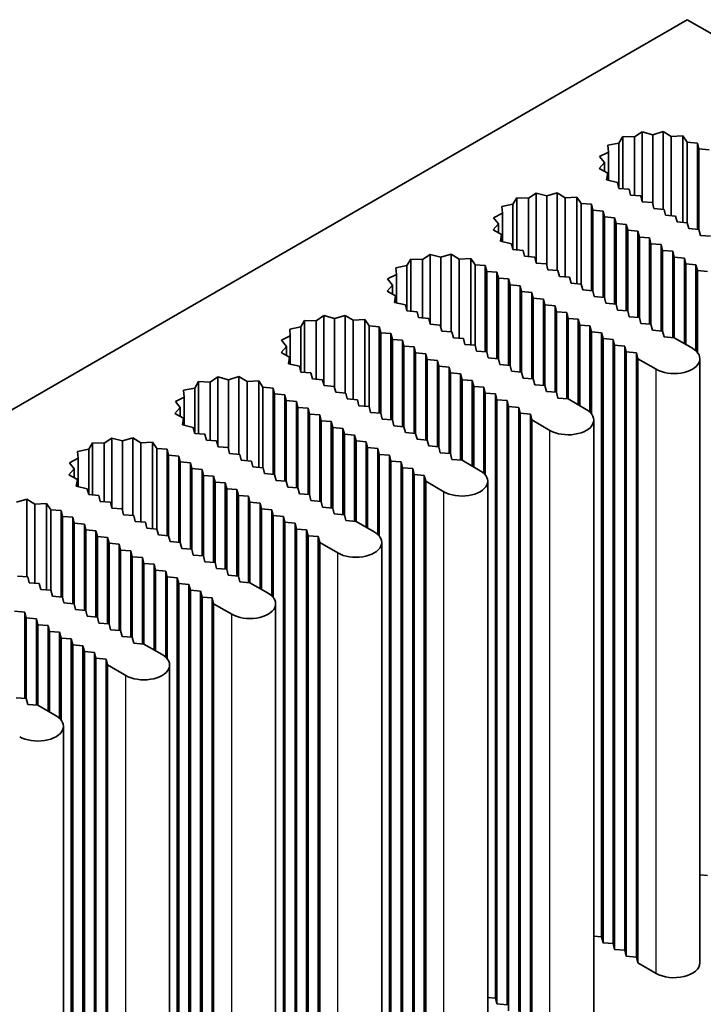
# Model space of a CAD drawing. Units: millimetres. Extents: x 0 to 9815, y 0 to 1686.
# Drawn here: x 1640 to 1688, y 559 to 627 of the extents above; entities that cross this region are included whole.
import ezdxf

# ---------------------------------------------------------------- set-up
doc = ezdxf.new("R2010")
doc.units = ezdxf.units.MM
doc.header["$LTSCALE"] = 5
doc.layers.add('Visible (ISO)', color=7, linetype='Continuous', lineweight=35)
doc.layers.add('Visible Narrow (ISO)', color=7, linetype='Continuous', lineweight=25)

msp = doc.modelspace()

# ---------------------------------------------------------------- linework, layer by layer
at = {"layer": 'Visible (ISO)'}
for p, q in [((1504.5597, 522.5116), (1686.3872, 627.4897)), ((1686.3872, 627.4897), (1688.1044, 626.4983)), ((1681.9038, 619.3618), (1681.6395, 618.9165)), ((1682.7179, 619.3374), (1681.9038, 619.3618)), ((1681.9038, 615.7454), (1681.9038, 619.3618)), ((1683.2506, 619.6937), (1682.7179, 619.3374)), ((1682.7179, 615.2783), (1682.7179, 619.3374)), ((1683.9903, 619.4959), (1683.2506, 619.6937)), ((1683.2506, 614.8548), (1683.2506, 619.6937)), ((1684.7146, 619.7118), (1683.9903, 619.4959)), ((1683.9903, 614.6647), (1683.9903, 619.4959)), ((1685.2733, 619.3691), (1684.7146, 619.7118)), ((1684.7146, 614.3138), (1684.7146, 619.7118)), ((1686.0849, 619.4136), (1685.2733, 619.3691)), ((1685.2733, 613.8678), (1685.2733, 619.3691)), ((1686.382, 618.9753), (1686.0849, 619.4136)), ((1686.0849, 613.401), (1686.0849, 619.4136)), ((1681.6395, 618.9165), (1680.8683, 618.764)), ((1680.8683, 618.764), (1680.9105, 618.2939)), ((1681.6395, 615.7672), (1681.6395, 618.9165)), ((1687.0943, 618.9165), (1686.382, 618.9753)), ((1686.382, 613.3765), (1686.382, 618.9753)), ((1687.1953, 618.5083), (1687.0943, 618.9165)), ((1687.0943, 612.9178), (1687.0943, 618.9165)), ((1680.9105, 618.2939), (1680.2934, 617.9864)), ((1680.2934, 617.9864), (1680.6361, 617.5593)), ((1680.9105, 616.3202), (1680.9105, 618.2939)), ((1687.9024, 618.45), (1687.1953, 618.5083)), ((1687.1953, 612.9095), (1687.1953, 618.5083)), ((1680.6361, 617.5593), (1680.262, 617.1411)), ((1680.6361, 616.9379), (1680.6361, 617.5593)), ((1680.262, 617.1411), (1680.8557, 616.8185)), ((1680.8557, 616.8185), (1680.7786, 616.35)), ((1680.8557, 616.3326), (1680.8557, 616.8185)), ((1680.7786, 616.35), (1681.5377, 616.1784)), ((1681.5377, 616.1784), (1681.6395, 615.7672)), ((1675.8765, 615.4362), (1675.3438, 615.08)), ((1676.6162, 615.2384), (1675.8765, 615.4362)), ((1675.8765, 610.5974), (1675.8765, 615.4362)), ((1677.3405, 615.4544), (1676.6162, 615.2384)), ((1676.6162, 610.4073), (1676.6162, 615.2384)), ((1677.8992, 615.1116), (1677.3405, 615.4544)), ((1677.3405, 610.0564), (1677.3405, 615.4544)), ((1681.6395, 615.7672), (1682.3466, 615.7089)), ((1682.3466, 615.7089), (1682.4476, 615.3006)), ((1682.4476, 615.3006), (1683.1547, 615.2423)), ((1683.1547, 615.2423), (1683.2557, 614.8341)), ((1674.2654, 614.6591), (1673.4942, 614.5065)), ((1674.5296, 615.1043), (1674.2654, 614.6591)), ((1674.2654, 611.5097), (1674.2654, 614.6591)), ((1675.3438, 615.08), (1674.5296, 615.1043)), ((1674.5296, 611.4879), (1674.5296, 615.1043)), ((1675.3438, 611.0209), (1675.3438, 615.08)), ((1678.7108, 615.1561), (1677.8992, 615.1116)), ((1677.8992, 609.6104), (1677.8992, 615.1116)), ((1679.0079, 614.7178), (1678.7108, 615.1561)), ((1678.7108, 609.1435), (1678.7108, 615.1561)), ((1679.7202, 614.6591), (1679.0079, 614.7178)), ((1679.0079, 609.119), (1679.0079, 614.7178)), ((1679.8212, 614.2508), (1679.7202, 614.6591)), ((1679.7202, 608.6603), (1679.7202, 614.6591)), ((1683.2557, 614.8341), (1683.9628, 614.7757)), ((1683.9628, 614.7757), (1684.0638, 614.3675)), ((1673.5364, 614.0365), (1672.9193, 613.7289)), ((1673.4942, 614.5065), (1673.5364, 614.0365)), ((1673.5364, 612.0627), (1673.5364, 614.0365)), ((1680.5283, 614.1925), (1679.8212, 614.2508)), ((1679.8212, 608.652), (1679.8212, 614.2508)), ((1680.6293, 613.7843), (1680.5283, 614.1925)), ((1680.5283, 608.1938), (1680.5283, 614.1925)), ((1684.0638, 614.3675), (1684.7709, 614.3092)), ((1684.7709, 614.3092), (1684.872, 613.9009)), ((1684.872, 613.9009), (1685.5791, 613.8426)), ((1685.5791, 613.8426), (1685.6801, 613.4343)), ((1673.2619, 613.3018), (1672.8879, 612.8836)), ((1672.9193, 613.7289), (1673.2619, 613.3018)), ((1673.2619, 612.6804), (1673.2619, 613.3018)), ((1681.3364, 613.7259), (1680.6293, 613.7843)), ((1680.6293, 608.1854), (1680.6293, 613.7843)), ((1681.4374, 613.3177), (1681.3364, 613.7259)), ((1681.3364, 607.7272), (1681.3364, 613.7259)), ((1682.1445, 613.2594), (1681.4374, 613.3177)), ((1681.4374, 607.7189), (1681.4374, 613.3177)), ((1682.2456, 612.8511), (1682.1445, 613.2594)), ((1682.1445, 607.2606), (1682.1445, 613.2594)), ((1685.6801, 613.4343), (1686.3872, 613.376)), ((1686.3872, 613.376), (1686.4882, 612.9678)), ((1672.8879, 612.8836), (1673.4816, 612.5611)), ((1673.4816, 612.5611), (1673.4045, 612.0925)), ((1673.4816, 612.0751), (1673.4816, 612.5611)), ((1682.9527, 612.7928), (1682.2456, 612.8511)), ((1682.2456, 607.2523), (1682.2456, 612.8511)), ((1683.0537, 612.3846), (1682.9527, 612.7928)), ((1682.9527, 606.7941), (1682.9527, 612.7928)), ((1686.4882, 612.9678), (1687.1953, 612.9095)), ((1687.1953, 612.9095), (1687.2963, 612.5012)), ((1687.2963, 612.5012), (1688.0034, 612.4429)), ((1673.4045, 612.0925), (1674.1636, 611.921)), ((1674.1636, 611.921), (1674.2654, 611.5097)), ((1683.7608, 612.3262), (1683.0537, 612.3846)), ((1683.0537, 606.7857), (1683.0537, 612.3846)), ((1683.8618, 611.918), (1683.7608, 612.3262)), ((1683.7608, 606.3275), (1683.7608, 612.3262)), ((1684.5689, 611.8597), (1683.8618, 611.918)), ((1683.8618, 606.3192), (1683.8618, 611.918)), ((1684.6699, 611.4514), (1684.5689, 611.8597)), ((1684.5689, 605.8609), (1684.5689, 611.8597)), ((1668.5024, 611.1788), (1667.9697, 610.8225)), ((1669.2421, 610.981), (1668.5024, 611.1788)), ((1668.5024, 606.3399), (1668.5024, 611.1788)), ((1669.9664, 611.1969), (1669.2421, 610.981)), ((1670.5251, 610.8542), (1669.9664, 611.1969)), ((1669.9664, 605.7989), (1669.9664, 611.1969)), ((1674.2654, 611.5097), (1674.9725, 611.4514)), ((1674.9725, 611.4514), (1675.0735, 611.0432)), ((1685.377, 611.3931), (1684.6699, 611.4514)), ((1684.6699, 605.8526), (1684.6699, 611.4514)), ((1685.4781, 610.9849), (1685.377, 611.3931)), ((1685.377, 605.3944), (1685.377, 611.3931)), ((1667.1555, 610.8469), (1666.8912, 610.4016)), ((1667.9697, 610.8225), (1667.1555, 610.8469)), ((1667.1555, 607.2305), (1667.1555, 610.8469)), ((1667.9697, 606.7634), (1667.9697, 610.8225)), ((1669.2421, 606.1498), (1669.2421, 610.981)), ((1671.3366, 610.8987), (1670.5251, 610.8542)), ((1670.5251, 605.3529), (1670.5251, 610.8542)), ((1671.6338, 610.4604), (1671.3366, 610.8987)), ((1671.3366, 604.8861), (1671.3366, 610.8987)), ((1672.3461, 610.4016), (1671.6338, 610.4604)), ((1671.6338, 604.8616), (1671.6338, 610.4604)), ((1675.0735, 611.0432), (1675.7806, 610.9849)), ((1675.7806, 610.9849), (1675.8816, 610.5766)), ((1675.8816, 610.5766), (1676.5887, 610.5183)), ((1676.5887, 610.5183), (1676.6897, 610.11)), ((1686.1852, 610.9265), (1685.4781, 610.9849)), ((1685.4781, 605.386), (1685.4781, 610.9849)), ((1686.2862, 610.5183), (1686.1852, 610.9265)), ((1686.1852, 604.9778), (1686.1852, 610.9265)), ((1686.9933, 610.46), (1686.2862, 610.5183)), ((1686.2862, 604.9195), (1686.2862, 610.5183)), ((1687.0943, 610.0517), (1686.9933, 610.46)), ((1686.9933, 604.4735), (1686.9933, 610.46)), ((1666.1623, 609.779), (1665.5452, 609.4715)), ((1666.8912, 610.4016), (1666.1201, 610.2491)), ((1666.1201, 610.2491), (1666.1623, 609.779)), ((1666.1623, 607.8053), (1666.1623, 609.779)), ((1666.8912, 607.2523), (1666.8912, 610.4016)), ((1672.4471, 609.9934), (1672.3461, 610.4016)), ((1672.3461, 604.4029), (1672.3461, 610.4016)), ((1673.1542, 609.9351), (1672.4471, 609.9934)), ((1672.4471, 604.3946), (1672.4471, 609.9934)), ((1673.2552, 609.5268), (1673.1542, 609.9351)), ((1673.1542, 603.9363), (1673.1542, 609.9351)), ((1676.6897, 610.11), (1677.3968, 610.0517)), ((1677.3968, 610.0517), (1677.4978, 609.6435)), ((1687.8014, 609.9934), (1687.0943, 610.0517)), ((1687.0943, 604.3664), (1687.0943, 610.0517)), ((1665.5452, 609.4715), (1665.8878, 609.0444)), ((1673.9623, 609.4685), (1673.2552, 609.5268)), ((1673.2552, 603.928), (1673.2552, 609.5268)), ((1674.0633, 609.0603), (1673.9623, 609.4685)), ((1673.9623, 603.4698), (1673.9623, 609.4685)), ((1674.7704, 609.0019), (1674.0633, 609.0603)), ((1674.0633, 603.4614), (1674.0633, 609.0603)), ((1677.4978, 609.6435), (1678.205, 609.5851)), ((1678.205, 609.5851), (1678.306, 609.1769)), ((1678.306, 609.1769), (1679.0131, 609.1186)), ((1679.0131, 609.1186), (1679.1141, 608.7103)), ((1665.8878, 609.0444), (1665.5138, 608.6262)), ((1665.5138, 608.6262), (1666.1075, 608.3037)), ((1665.8878, 608.423), (1665.8878, 609.0444)), ((1674.8715, 608.5937), (1674.7704, 609.0019)), ((1674.7704, 603.0032), (1674.7704, 609.0019)), ((1675.5786, 608.5354), (1674.8715, 608.5937)), ((1674.8715, 602.9949), (1674.8715, 608.5937)), ((1675.6796, 608.1271), (1675.5786, 608.5354)), ((1675.5786, 602.5366), (1675.5786, 608.5354)), ((1679.1141, 608.7103), (1679.8212, 608.652)), ((1679.8212, 608.652), (1679.9222, 608.2438)), ((1666.1075, 608.3037), (1666.0303, 607.8351)), ((1666.0303, 607.8351), (1666.7895, 607.6636)), ((1666.1075, 607.8177), (1666.1075, 608.3037)), ((1676.3867, 608.0688), (1675.6796, 608.1271)), ((1675.6796, 602.5283), (1675.6796, 608.1271)), ((1676.4877, 607.6605), (1676.3867, 608.0688)), ((1676.3867, 602.07), (1676.3867, 608.0688)), ((1679.9222, 608.2438), (1680.6293, 608.1854)), ((1680.6293, 608.1854), (1680.7303, 607.7772)), ((1680.7303, 607.7772), (1681.4374, 607.7189)), ((1681.4374, 607.7189), (1681.5385, 607.3106)), ((1666.7895, 607.6636), (1666.8912, 607.2523)), ((1666.8912, 607.2523), (1667.5984, 607.194)), ((1667.5984, 607.194), (1667.6994, 606.7857)), ((1677.1948, 607.6022), (1676.4877, 607.6605)), ((1676.4877, 602.0617), (1676.4877, 607.6605)), ((1677.2958, 607.194), (1677.1948, 607.6022)), ((1677.1948, 601.6035), (1677.1948, 607.6022)), ((1678.0029, 607.1357), (1677.2958, 607.194)), ((1677.2958, 601.5951), (1677.2958, 607.194)), ((1678.1039, 606.7274), (1678.0029, 607.1357)), ((1678.0029, 601.1369), (1678.0029, 607.1357)), ((1681.5385, 607.3106), (1682.2456, 607.2523)), ((1682.2456, 607.2523), (1682.3466, 606.844)), ((1659.7814, 606.5894), (1659.5171, 606.1442)), ((1660.5955, 606.5651), (1659.7814, 606.5894)), ((1659.7814, 602.9731), (1659.7814, 606.5894)), ((1661.1282, 606.9213), (1660.5955, 606.5651)), ((1660.5955, 602.506), (1660.5955, 606.5651)), ((1661.8679, 606.7235), (1661.1282, 606.9213)), ((1661.1282, 602.0825), (1661.1282, 606.9213)), ((1662.5923, 606.9395), (1661.8679, 606.7235)), ((1661.8679, 601.8924), (1661.8679, 606.7235)), ((1663.151, 606.5967), (1662.5923, 606.9395)), ((1662.5923, 601.5415), (1662.5923, 606.9395)), ((1663.9625, 606.6412), (1663.151, 606.5967)), ((1663.151, 601.0955), (1663.151, 606.5967)), ((1664.2596, 606.2029), (1663.9625, 606.6412)), ((1663.9625, 600.6286), (1663.9625, 606.6412)), ((1667.6994, 606.7857), (1668.4065, 606.7274)), ((1668.4065, 606.7274), (1668.5075, 606.3192)), ((1668.5075, 606.3192), (1669.2146, 606.2608)), ((1678.811, 606.6691), (1678.1039, 606.7274)), ((1678.1039, 601.1286), (1678.1039, 606.7274)), ((1678.9121, 606.2608), (1678.811, 606.6691)), ((1678.811, 600.7203), (1678.811, 606.6691)), ((1682.3466, 606.844), (1683.0537, 606.7857)), ((1683.0537, 606.7857), (1683.1547, 606.3775)), ((1683.1547, 606.3775), (1683.8618, 606.3192)), ((1683.8618, 606.3192), (1683.9628, 605.9109)), ((1659.5171, 606.1442), (1658.7459, 605.9916)), ((1658.7459, 605.9916), (1658.7882, 605.5216)), ((1659.5171, 602.9949), (1659.5171, 606.1442)), ((1664.972, 606.1442), (1664.2596, 606.2029)), ((1664.2596, 600.6041), (1664.2596, 606.2029)), ((1665.073, 605.7359), (1664.972, 606.1442)), ((1664.972, 600.1454), (1664.972, 606.1442)), ((1665.7801, 605.6776), (1665.073, 605.7359)), ((1665.073, 600.1371), (1665.073, 605.7359)), ((1665.8811, 605.2694), (1665.7801, 605.6776)), ((1665.7801, 599.6789), (1665.7801, 605.6776)), ((1669.2146, 606.2608), (1669.3156, 605.8526)), ((1669.3156, 605.8526), (1670.0227, 605.7943)), ((1670.0227, 605.7943), (1670.1237, 605.386)), ((1679.6192, 606.2025), (1678.9121, 606.2608)), ((1678.9121, 600.662), (1678.9121, 606.2608)), ((1679.7202, 605.7943), (1679.6192, 606.2025)), ((1679.6192, 600.2161), (1679.6192, 606.2025)), ((1680.4273, 605.7359), (1679.7202, 605.7943)), ((1679.7202, 600.1089), (1679.7202, 605.7943)), ((1680.5283, 605.3277), (1680.4273, 605.7359)), ((1680.4273, 563.7447), (1680.4273, 605.7359)), ((1683.9628, 605.9109), (1684.6699, 605.8526)), ((1684.6699, 605.8526), (1684.7709, 605.4443)), ((1658.7882, 605.5216), (1658.1711, 605.214)), ((1658.1711, 605.214), (1658.5137, 604.787)), ((1658.7882, 603.5478), (1658.7882, 605.5216)), ((1666.5882, 605.2111), (1665.8811, 605.2694)), ((1665.8811, 599.6705), (1665.8811, 605.2694)), ((1666.6892, 604.8028), (1666.5882, 605.2111)), ((1666.5882, 599.2123), (1666.5882, 605.2111)), ((1670.1237, 605.386), (1670.8308, 605.3277)), ((1670.8308, 605.3277), (1670.9319, 604.9195)), ((1681.2354, 605.2694), (1680.5283, 605.3277)), ((1680.5283, 563.3364), (1680.5283, 605.3277)), ((1681.3364, 604.8611), (1681.2354, 605.2694)), ((1681.2354, 563.2781), (1681.2354, 605.2694)), ((1684.7709, 605.4443), (1685.4781, 605.386)), ((1685.4781, 605.386), (1686.7407, 604.657)), ((1658.5137, 604.787), (1658.1397, 604.3688)), ((1658.1397, 604.3688), (1658.7333, 604.0462)), ((1658.5137, 604.1655), (1658.5137, 604.787)), ((1667.3963, 604.7445), (1666.6892, 604.8028)), ((1666.6892, 599.204), (1666.6892, 604.8028)), ((1667.4973, 604.3362), (1667.3963, 604.7445)), ((1667.3963, 598.7457), (1667.3963, 604.7445)), ((1668.2044, 604.2779), (1667.4973, 604.3362)), ((1667.4973, 598.7374), (1667.4973, 604.3362)), ((1668.3055, 603.8697), (1668.2044, 604.2779)), ((1668.2044, 598.2792), (1668.2044, 604.2779)), ((1670.9319, 604.9195), (1671.639, 604.8611)), ((1671.639, 604.8611), (1671.74, 604.4529)), ((1671.74, 604.4529), (1672.4471, 604.3946)), ((1672.4471, 604.3946), (1672.5481, 603.9863)), ((1682.0435, 604.8028), (1681.3364, 604.8611)), ((1681.3364, 562.8699), (1681.3364, 604.8611)), ((1682.1445, 604.3946), (1682.0435, 604.8028)), ((1682.0435, 562.8116), (1682.0435, 604.8028)), ((1682.8517, 604.3362), (1682.1445, 604.3946)), ((1682.1445, 562.4033), (1682.1445, 604.3946)), ((1682.9527, 603.928), (1682.8517, 604.3362)), ((1682.8517, 562.345), (1682.8517, 604.3362)), ((1658.7333, 604.0462), (1658.6562, 603.5776)), ((1658.6562, 603.5776), (1659.4154, 603.4061)), ((1658.7333, 603.5602), (1658.7333, 604.0462)), ((1669.0126, 603.8113), (1668.3055, 603.8697)), ((1668.3055, 598.2708), (1668.3055, 603.8697)), ((1669.1136, 603.4031), (1669.0126, 603.8113)), ((1669.0126, 597.8126), (1669.0126, 603.8113)), ((1672.5481, 603.9863), (1673.2552, 603.928)), ((1673.2552, 603.928), (1673.3562, 603.5197)), ((1684.2154, 603.199), (1682.9527, 603.928)), ((1682.9527, 561.9367), (1682.9527, 603.928)), ((1687.2638, 561.9367), (1687.2638, 603.928)), ((1659.4154, 603.4061), (1659.5171, 602.9949)), ((1659.5171, 602.9949), (1660.2242, 602.9365)), ((1660.2242, 602.9365), (1660.3253, 602.5283)), ((1669.8207, 603.3448), (1669.1136, 603.4031)), ((1669.1136, 597.8043), (1669.1136, 603.4031)), ((1669.9217, 602.9365), (1669.8207, 603.3448)), ((1669.8207, 597.346), (1669.8207, 603.3448)), ((1670.6288, 602.8782), (1669.9217, 602.9365)), ((1669.9217, 597.3377), (1669.9217, 602.9365)), ((1673.3562, 603.5197), (1674.0633, 603.4614)), ((1674.0633, 603.4614), (1674.1643, 603.0532)), ((1674.1643, 603.0532), (1674.8715, 602.9949)), ((1674.8715, 602.9949), (1674.9725, 602.5866)), ((1652.4073, 602.332), (1652.143, 601.8867)), ((1653.2214, 602.3076), (1652.4073, 602.332)), ((1652.4073, 598.7156), (1652.4073, 602.332)), ((1653.7541, 602.6639), (1653.2214, 602.3076)), ((1653.2214, 598.2485), (1653.2214, 602.3076)), ((1654.4938, 602.4661), (1653.7541, 602.6639)), ((1653.7541, 597.825), (1653.7541, 602.6639)), ((1655.2182, 602.682), (1654.4938, 602.4661)), ((1654.4938, 597.6349), (1654.4938, 602.4661)), ((1655.7768, 602.3393), (1655.2182, 602.682)), ((1655.2182, 597.284), (1655.2182, 602.682)), ((1656.5884, 602.3838), (1655.7768, 602.3393)), ((1655.7768, 596.838), (1655.7768, 602.3393)), ((1656.8855, 601.9455), (1656.5884, 602.3838)), ((1656.5884, 596.3712), (1656.5884, 602.3838)), ((1660.3253, 602.5283), (1661.0324, 602.47)), ((1661.0324, 602.47), (1661.1334, 602.0617)), ((1670.7298, 602.47), (1670.6288, 602.8782)), ((1670.6288, 596.8795), (1670.6288, 602.8782)), ((1671.4369, 602.4116), (1670.7298, 602.47)), ((1670.7298, 596.8711), (1670.7298, 602.47)), ((1671.5379, 602.0034), (1671.4369, 602.4116)), ((1671.4369, 596.4629), (1671.4369, 602.4116)), ((1674.9725, 602.5866), (1675.6796, 602.5283)), ((1675.6796, 602.5283), (1675.7806, 602.12)), ((1652.143, 601.8867), (1651.3718, 601.7342)), ((1651.3718, 601.7342), (1651.4141, 601.2641)), ((1652.143, 598.7374), (1652.143, 601.8867)), ((1657.5978, 601.8867), (1656.8855, 601.9455)), ((1656.8855, 596.3467), (1656.8855, 601.9455)), ((1657.6989, 601.4785), (1657.5978, 601.8867)), ((1657.5978, 595.888), (1657.5978, 601.8867)), ((1661.1334, 602.0617), (1661.8405, 602.0034)), ((1661.8405, 602.0034), (1661.9415, 601.5951)), ((1661.9415, 601.5951), (1662.6486, 601.5368)), ((1662.6486, 601.5368), (1662.7496, 601.1286)), ((1672.2451, 601.9451), (1671.5379, 602.0034)), ((1671.5379, 596.4046), (1671.5379, 602.0034)), ((1672.3461, 601.5368), (1672.2451, 601.9451)), ((1672.2451, 595.9586), (1672.2451, 601.9451)), ((1673.0532, 601.4785), (1672.3461, 601.5368)), ((1672.3461, 595.8515), (1672.3461, 601.5368)), ((1675.7806, 602.12), (1676.4877, 602.0617)), ((1676.4877, 602.0617), (1676.5887, 601.6535)), ((1676.5887, 601.6535), (1677.2958, 601.5951)), ((1677.2958, 601.5951), (1677.3968, 601.1869)), ((1651.4141, 601.2641), (1650.797, 600.9566)), ((1650.797, 600.9566), (1651.1396, 600.5295)), ((1651.4141, 599.2904), (1651.4141, 601.2641)), ((1658.406, 601.4202), (1657.6989, 601.4785)), ((1657.6989, 595.8797), (1657.6989, 601.4785)), ((1658.507, 601.0119), (1658.406, 601.4202)), ((1658.406, 595.4214), (1658.406, 601.4202)), ((1659.2141, 600.9536), (1658.507, 601.0119)), ((1658.507, 595.4131), (1658.507, 601.0119)), ((1659.3151, 600.5454), (1659.2141, 600.9536)), ((1659.2141, 594.9549), (1659.2141, 600.9536)), ((1662.7496, 601.1286), (1663.4567, 601.0703)), ((1663.4567, 601.0703), (1663.5577, 600.662)), ((1673.1542, 601.0703), (1673.0532, 601.4785)), ((1673.0532, 559.4872), (1673.0532, 601.4785)), ((1673.8613, 601.0119), (1673.1542, 601.0703)), ((1673.1542, 559.079), (1673.1542, 601.0703)), ((1673.9623, 600.6037), (1673.8613, 601.0119)), ((1673.8613, 559.0207), (1673.8613, 601.0119)), ((1677.3968, 601.1869), (1678.1039, 601.1286)), ((1678.1039, 601.1286), (1679.3666, 600.3996)), ((1651.1396, 600.5295), (1650.7655, 600.1113)), ((1651.1396, 599.9081), (1651.1396, 600.5295)), ((1660.0222, 600.487), (1659.3151, 600.5454)), ((1659.3151, 594.9465), (1659.3151, 600.5454)), ((1660.1232, 600.0788), (1660.0222, 600.487)), ((1660.0222, 594.4883), (1660.0222, 600.487)), ((1663.5577, 600.662), (1664.2648, 600.6037)), ((1664.2648, 600.6037), (1664.3659, 600.1954)), ((1664.3659, 600.1954), (1665.073, 600.1371)), ((1674.6694, 600.5454), (1673.9623, 600.6037)), ((1673.9623, 558.6124), (1673.9623, 600.6037)), ((1674.7704, 600.1371), (1674.6694, 600.5454)), ((1674.6694, 558.5541), (1674.6694, 600.5454)), ((1650.7655, 600.1113), (1651.3592, 599.7888)), ((1651.3592, 599.7888), (1651.2821, 599.3202)), ((1651.3592, 599.3028), (1651.3592, 599.7888)), ((1660.8303, 600.0205), (1660.1232, 600.0788)), ((1660.1232, 594.48), (1660.1232, 600.0788)), ((1660.9313, 599.6122), (1660.8303, 600.0205)), ((1660.8303, 594.0217), (1660.8303, 600.0205)), ((1661.6385, 599.5539), (1660.9313, 599.6122)), ((1660.9313, 594.0134), (1660.9313, 599.6122)), ((1661.7395, 599.1457), (1661.6385, 599.5539)), ((1661.6385, 593.5552), (1661.6385, 599.5539)), ((1665.073, 600.1371), (1665.174, 599.7289)), ((1665.174, 599.7289), (1665.8811, 599.6705)), ((1665.8811, 599.6705), (1665.9821, 599.2623)), ((1675.4775, 600.0788), (1674.7704, 600.1371)), ((1674.7704, 558.1459), (1674.7704, 600.1371)), ((1675.5786, 599.6705), (1675.4775, 600.0788)), ((1675.4775, 558.0875), (1675.4775, 600.0788)), ((1676.8412, 598.9415), (1675.5786, 599.6705)), ((1675.5786, 557.6793), (1675.5786, 599.6705)), ((1679.8897, 557.6793), (1679.8897, 599.6705)), ((1651.2821, 599.3202), (1652.0413, 599.1487)), ((1652.0413, 599.1487), (1652.143, 598.7374)), ((1662.4466, 599.0873), (1661.7395, 599.1457)), ((1661.7395, 593.5468), (1661.7395, 599.1457)), ((1662.5476, 598.6791), (1662.4466, 599.0873)), ((1662.4466, 593.0886), (1662.4466, 599.0873)), ((1665.9821, 599.2623), (1666.6892, 599.204)), ((1666.6892, 599.204), (1666.7902, 598.7957)), ((1666.7902, 598.7957), (1667.4973, 598.7374)), ((1646.38, 598.4065), (1645.8473, 598.0502)), ((1647.1197, 598.2086), (1646.38, 598.4065)), ((1646.38, 593.5676), (1646.38, 598.4065)), ((1647.8441, 598.4246), (1647.1197, 598.2086)), ((1647.1197, 593.3775), (1647.1197, 598.2086)), ((1648.4027, 598.0818), (1647.8441, 598.4246)), ((1647.8441, 593.0266), (1647.8441, 598.4246)), ((1649.2143, 598.1263), (1648.4027, 598.0818)), ((1649.5114, 597.6881), (1649.2143, 598.1263)), ((1649.2143, 592.1137), (1649.2143, 598.1263)), ((1652.143, 598.7374), (1652.8501, 598.6791)), ((1652.8501, 598.6791), (1652.9511, 598.2708)), ((1652.9511, 598.2708), (1653.6582, 598.2125)), ((1653.6582, 598.2125), (1653.7593, 597.8043)), ((1663.2547, 598.6208), (1662.5476, 598.6791)), ((1662.5476, 593.0802), (1662.5476, 598.6791)), ((1663.3557, 598.2125), (1663.2547, 598.6208)), ((1663.2547, 592.622), (1663.2547, 598.6208)), ((1664.0628, 598.1542), (1663.3557, 598.2125)), ((1663.3557, 592.6137), (1663.3557, 598.2125)), ((1664.1638, 597.7459), (1664.0628, 598.1542)), ((1664.0628, 592.2054), (1664.0628, 598.1542)), ((1667.4973, 598.7374), (1667.5984, 598.3292)), ((1667.5984, 598.3292), (1668.3055, 598.2708)), ((1668.3055, 598.2708), (1668.4065, 597.8626)), ((1644.7689, 597.6293), (1643.9977, 597.4767)), ((1643.9977, 597.4767), (1644.0399, 597.0067)), ((1645.0332, 598.0746), (1644.7689, 597.6293)), ((1644.7689, 594.48), (1644.7689, 597.6293)), ((1645.8473, 598.0502), (1645.0332, 598.0746)), ((1645.0332, 594.4582), (1645.0332, 598.0746)), ((1645.8473, 593.9911), (1645.8473, 598.0502)), ((1648.4027, 592.5806), (1648.4027, 598.0818)), ((1650.2237, 597.6293), (1649.5114, 597.6881)), ((1649.5114, 592.0892), (1649.5114, 597.6881)), ((1650.3247, 597.2211), (1650.2237, 597.6293)), ((1650.2237, 591.6306), (1650.2237, 597.6293)), ((1653.7593, 597.8043), (1654.4664, 597.7459)), ((1654.4664, 597.7459), (1654.5674, 597.3377)), ((1664.8709, 597.6876), (1664.1638, 597.7459)), ((1664.1638, 592.1471), (1664.1638, 597.7459)), ((1664.972, 597.2794), (1664.8709, 597.6876)), ((1664.8709, 591.7012), (1664.8709, 597.6876)), ((1668.4065, 597.8626), (1669.1136, 597.8043)), ((1669.1136, 597.8043), (1669.2146, 597.396)), ((1644.0399, 597.0067), (1643.4228, 596.6991)), ((1644.0399, 595.0329), (1644.0399, 597.0067)), ((1651.0319, 597.1627), (1650.3247, 597.2211)), ((1650.3247, 591.6222), (1650.3247, 597.2211)), ((1651.1329, 596.7545), (1651.0319, 597.1627)), ((1651.0319, 591.164), (1651.0319, 597.1627)), ((1651.84, 596.6962), (1651.1329, 596.7545)), ((1651.1329, 591.1557), (1651.1329, 596.7545)), ((1654.5674, 597.3377), (1655.2745, 597.2794)), ((1655.2745, 597.2794), (1655.3755, 596.8711)), ((1655.3755, 596.8711), (1656.0826, 596.8128)), ((1656.0826, 596.8128), (1656.1836, 596.4046)), ((1665.6791, 597.2211), (1664.972, 597.2794)), ((1664.972, 591.594), (1664.972, 597.2794)), ((1665.7801, 596.8128), (1665.6791, 597.2211)), ((1665.6791, 555.2298), (1665.6791, 597.2211)), ((1666.4872, 596.7545), (1665.7801, 596.8128)), ((1665.7801, 554.8216), (1665.7801, 596.8128)), ((1666.5882, 596.3462), (1666.4872, 596.7545)), ((1666.4872, 554.7632), (1666.4872, 596.7545)), ((1669.2146, 597.396), (1669.9217, 597.3377)), ((1669.9217, 597.3377), (1670.0227, 596.9294)), ((1670.0227, 596.9294), (1670.7298, 596.8711)), ((1670.7298, 596.8711), (1671.9925, 596.1421)), ((1643.7655, 596.2721), (1643.3914, 595.8539)), ((1643.4228, 596.6991), (1643.7655, 596.2721)), ((1643.7655, 595.6506), (1643.7655, 596.2721)), ((1651.941, 596.2879), (1651.84, 596.6962)), ((1651.84, 590.6974), (1651.84, 596.6962)), ((1652.6481, 596.2296), (1651.941, 596.2879)), ((1651.941, 590.6891), (1651.941, 596.2879)), ((1652.7491, 595.8213), (1652.6481, 596.2296)), ((1652.6481, 590.2308), (1652.6481, 596.2296)), ((1656.1836, 596.4046), (1656.8907, 596.3462)), ((1656.8907, 596.3462), (1656.9918, 595.938)), ((1667.2953, 596.2879), (1666.5882, 596.3462)), ((1666.5882, 554.355), (1666.5882, 596.3462)), ((1667.3963, 595.8797), (1667.2953, 596.2879)), ((1667.2953, 554.2967), (1667.2953, 596.2879)), ((1643.3914, 595.8539), (1643.9851, 595.5313)), ((1643.9851, 595.5313), (1643.908, 595.0628)), ((1643.9851, 595.0453), (1643.9851, 595.5313)), ((1653.4562, 595.763), (1652.7491, 595.8213)), ((1652.7491, 590.2225), (1652.7491, 595.8213)), ((1653.5572, 595.3548), (1653.4562, 595.763)), ((1653.4562, 589.7643), (1653.4562, 595.763)), ((1656.9918, 595.938), (1657.6989, 595.8797)), ((1657.6989, 595.8797), (1657.7999, 595.4714)), ((1657.7999, 595.4714), (1658.507, 595.4131)), ((1658.507, 595.4131), (1658.608, 595.0048)), ((1668.1034, 595.8213), (1667.3963, 595.8797)), ((1667.3963, 553.8884), (1667.3963, 595.8797)), ((1668.2044, 595.4131), (1668.1034, 595.8213)), ((1668.1034, 553.8301), (1668.1034, 595.8213)), ((1669.4671, 594.6841), (1668.2044, 595.4131)), ((1668.2044, 553.4218), (1668.2044, 595.4131)), ((1672.5155, 553.4218), (1672.5155, 595.4131)), ((1643.908, 595.0628), (1644.6671, 594.8912)), ((1644.6671, 594.8912), (1644.7689, 594.48)), ((1654.2643, 595.2965), (1653.5572, 595.3548)), ((1653.5572, 589.7559), (1653.5572, 595.3548)), ((1654.3654, 594.8882), (1654.2643, 595.2965)), ((1654.2643, 589.2977), (1654.2643, 595.2965)), ((1655.0725, 594.8299), (1654.3654, 594.8882)), ((1654.3654, 589.2894), (1654.3654, 594.8882)), ((1655.1735, 594.4216), (1655.0725, 594.8299)), ((1655.0725, 588.8311), (1655.0725, 594.8299)), ((1658.608, 595.0048), (1659.3151, 594.9465)), ((1659.3151, 594.9465), (1659.4161, 594.5383)), ((1640.4699, 594.1671), (1639.7456, 593.9512)), ((1641.0286, 593.8244), (1640.4699, 594.1671)), ((1640.4699, 588.7691), (1640.4699, 594.1671)), ((1644.7689, 594.48), (1645.476, 594.4216)), ((1645.476, 594.4216), (1645.577, 594.0134)), ((1645.577, 594.0134), (1646.2841, 593.9551)), ((1655.8806, 594.3633), (1655.1735, 594.4216)), ((1655.1735, 588.8228), (1655.1735, 594.4216)), ((1655.9816, 593.9551), (1655.8806, 594.3633)), ((1655.8806, 588.3646), (1655.8806, 594.3633)), ((1659.4161, 594.5383), (1660.1232, 594.48)), ((1660.1232, 594.48), (1660.2242, 594.0717)), ((1660.2242, 594.0717), (1660.9313, 594.0134)), ((1660.9313, 594.0134), (1661.0324, 593.6051)), ((1641.8402, 593.8689), (1641.0286, 593.8244)), ((1641.0286, 588.3231), (1641.0286, 593.8244)), ((1642.1373, 593.4306), (1641.8402, 593.8689)), ((1641.8402, 587.8563), (1641.8402, 593.8689)), ((1642.8496, 593.3719), (1642.1373, 593.4306)), ((1642.1373, 587.8318), (1642.1373, 593.4306)), ((1642.9506, 592.9636), (1642.8496, 593.3719)), ((1642.8496, 587.3731), (1642.8496, 593.3719)), ((1646.2841, 593.9551), (1646.3851, 593.5468)), ((1646.3851, 593.5468), (1647.0923, 593.4885)), ((1647.0923, 593.4885), (1647.1933, 593.0802)), ((1656.6887, 593.8967), (1655.9816, 593.9551)), ((1655.9816, 588.3562), (1655.9816, 593.9551)), ((1656.7897, 593.4885), (1656.6887, 593.8967)), ((1656.6887, 587.948), (1656.6887, 593.8967)), ((1657.4968, 593.4302), (1656.7897, 593.4885)), ((1656.7897, 587.8897), (1656.7897, 593.4885)), ((1657.5978, 593.0219), (1657.4968, 593.4302)), ((1657.4968, 587.4437), (1657.4968, 593.4302)), ((1661.0324, 593.6051), (1661.7395, 593.5468)), ((1661.7395, 593.5468), (1661.8405, 593.1386)), ((1643.6577, 592.9053), (1642.9506, 592.9636)), ((1642.9506, 587.3648), (1642.9506, 592.9636)), ((1643.7588, 592.497), (1643.6577, 592.9053)), ((1643.6577, 586.9065), (1643.6577, 592.9053)), ((1647.1933, 593.0802), (1647.9004, 593.0219)), ((1647.9004, 593.0219), (1648.0014, 592.6137)), ((1658.3049, 592.9636), (1657.5978, 593.0219)), ((1657.5978, 587.3366), (1657.5978, 593.0219)), ((1658.406, 592.5554), (1658.3049, 592.9636)), ((1658.3049, 550.9724), (1658.3049, 592.9636)), ((1661.8405, 593.1386), (1662.5476, 593.0802)), ((1662.5476, 593.0802), (1662.6486, 592.672)), ((1662.6486, 592.672), (1663.3557, 592.6137)), ((1644.4659, 592.4387), (1643.7588, 592.497)), ((1643.7588, 586.8982), (1643.7588, 592.497)), ((1644.5669, 592.0305), (1644.4659, 592.4387)), ((1644.4659, 586.44), (1644.4659, 592.4387)), ((1645.274, 591.9721), (1644.5669, 592.0305)), ((1644.5669, 586.4316), (1644.5669, 592.0305)), ((1645.375, 591.5639), (1645.274, 591.9721)), ((1645.274, 585.9734), (1645.274, 591.9721)), ((1648.0014, 592.6137), (1648.7085, 592.5554)), ((1648.7085, 592.5554), (1648.8095, 592.1471)), ((1648.8095, 592.1471), (1649.5166, 592.0888)), ((1649.5166, 592.0888), (1649.6176, 591.6805)), ((1659.1131, 592.497), (1658.406, 592.5554)), ((1658.406, 550.5641), (1658.406, 592.5554)), ((1659.2141, 592.0888), (1659.1131, 592.497)), ((1659.1131, 550.5058), (1659.1131, 592.497)), ((1659.9212, 592.0305), (1659.2141, 592.0888)), ((1659.2141, 550.0975), (1659.2141, 592.0888)), ((1660.0222, 591.6222), (1659.9212, 592.0305)), ((1659.9212, 550.0392), (1659.9212, 592.0305)), ((1663.3557, 592.6137), (1664.6184, 591.8847)), ((1646.0821, 591.5056), (1645.375, 591.5639)), ((1645.375, 585.9651), (1645.375, 591.5639)), ((1646.1831, 591.0973), (1646.0821, 591.5056)), ((1646.0821, 585.5068), (1646.0821, 591.5056)), ((1649.6176, 591.6805), (1650.3247, 591.6222)), ((1650.3247, 591.6222), (1650.4258, 591.214)), ((1660.7293, 591.5639), (1660.0222, 591.6222)), ((1660.0222, 549.631), (1660.0222, 591.6222)), ((1660.8303, 591.1557), (1660.7293, 591.5639)), ((1660.7293, 549.5726), (1660.7293, 591.5639)), ((1646.8902, 591.039), (1646.1831, 591.0973)), ((1646.1831, 585.4985), (1646.1831, 591.0973)), ((1646.9912, 590.6308), (1646.8902, 591.039)), ((1646.8902, 585.0403), (1646.8902, 591.039)), ((1647.6983, 590.5724), (1646.9912, 590.6308)), ((1646.9912, 585.0319), (1646.9912, 590.6308)), ((1650.4258, 591.214), (1651.1329, 591.1557)), ((1651.1329, 591.1557), (1651.2339, 590.7474)), ((1651.2339, 590.7474), (1651.941, 590.6891)), ((1651.941, 590.6891), (1652.042, 590.2808)), ((1662.093, 590.4266), (1660.8303, 591.1557)), ((1660.8303, 549.1644), (1660.8303, 591.1557)), ((1665.1414, 549.1644), (1665.1414, 591.1557)), ((1647.7994, 590.1642), (1647.6983, 590.5724)), ((1647.6983, 584.5737), (1647.6983, 590.5724)), ((1648.5065, 590.1059), (1647.7994, 590.1642)), ((1647.7994, 584.5654), (1647.7994, 590.1642)), ((1648.6075, 589.6976), (1648.5065, 590.1059)), ((1648.5065, 584.1071), (1648.5065, 590.1059)), ((1652.042, 590.2808), (1652.7491, 590.2225)), ((1652.7491, 590.2225), (1652.8501, 589.8143)), ((1649.3146, 589.6393), (1648.6075, 589.6976)), ((1648.6075, 584.0988), (1648.6075, 589.6976)), ((1649.4156, 589.2311), (1649.3146, 589.6393)), ((1649.3146, 583.6905), (1649.3146, 589.6393)), ((1650.1227, 589.1727), (1649.4156, 589.2311)), ((1649.4156, 583.6322), (1649.4156, 589.2311)), ((1652.8501, 589.8143), (1653.5572, 589.7559)), ((1653.5572, 589.7559), (1653.6582, 589.3477)), ((1653.6582, 589.3477), (1654.3654, 589.2894)), ((1654.3654, 589.2894), (1654.4664, 588.8811)), ((1639.8192, 588.8228), (1640.5263, 588.7645)), ((1640.5263, 588.7645), (1640.6273, 588.3562)), ((1650.2237, 588.7645), (1650.1227, 589.1727)), ((1650.1227, 583.1863), (1650.1227, 589.1727)), ((1650.9308, 588.7062), (1650.2237, 588.7645)), ((1650.2237, 583.0791), (1650.2237, 588.7645)), ((1651.0319, 588.2979), (1650.9308, 588.7062)), ((1650.9308, 546.7149), (1650.9308, 588.7062)), ((1654.4664, 588.8811), (1655.1735, 588.8228)), ((1655.1735, 588.8228), (1655.2745, 588.4146)), ((1640.6273, 588.3562), (1641.3344, 588.2979)), ((1641.3344, 588.2979), (1641.4354, 587.8897)), ((1641.4354, 587.8897), (1642.1425, 587.8313)), ((1651.739, 588.2396), (1651.0319, 588.2979)), ((1651.0319, 546.3067), (1651.0319, 588.2979)), ((1651.84, 587.8313), (1651.739, 588.2396)), ((1651.739, 546.2483), (1651.739, 588.2396)), ((1655.2745, 588.4146), (1655.9816, 588.3562)), ((1655.9816, 588.3562), (1657.2443, 587.6272)), ((1642.1425, 587.8313), (1642.2435, 587.4231)), ((1642.2435, 587.4231), (1642.9506, 587.3648)), ((1642.9506, 587.3648), (1643.0516, 586.9565)), ((1652.5471, 587.773), (1651.84, 587.8313)), ((1651.84, 545.8401), (1651.84, 587.8313)), ((1652.6481, 587.3648), (1652.5471, 587.773)), ((1652.5471, 545.7818), (1652.5471, 587.773)), ((1653.3552, 587.3065), (1652.6481, 587.3648)), ((1652.6481, 545.3735), (1652.6481, 587.3648)), ((1653.4562, 586.8982), (1653.3552, 587.3065)), ((1653.3552, 545.3152), (1653.3552, 587.3065)), ((1643.0516, 586.9565), (1643.7588, 586.8982)), ((1643.7588, 586.8982), (1643.8598, 586.49)), ((1643.8598, 586.49), (1644.5669, 586.4316)), ((1654.7189, 586.1692), (1653.4562, 586.8982)), ((1653.4562, 544.907), (1653.4562, 586.8982)), ((1657.7673, 544.907), (1657.7673, 586.8982)), ((1640.3242, 586.315), (1639.6171, 586.3733)), ((1640.4252, 585.9067), (1640.3242, 586.315)), ((1640.3242, 580.3162), (1640.3242, 586.315)), ((1641.1324, 585.8484), (1640.4252, 585.9067)), ((1640.4252, 580.3079), (1640.4252, 585.9067)), ((1641.2334, 585.4402), (1641.1324, 585.8484)), ((1641.1324, 579.8497), (1641.1324, 585.8484)), ((1644.5669, 586.4316), (1644.6679, 586.0234)), ((1644.6679, 586.0234), (1645.375, 585.9651)), ((1645.375, 585.9651), (1645.476, 585.5568)), ((1641.9405, 585.3819), (1641.2334, 585.4402)), ((1641.2334, 579.8413), (1641.2334, 585.4402)), ((1642.0415, 584.9736), (1641.9405, 585.3819)), ((1641.9405, 579.4331), (1641.9405, 585.3819)), ((1645.476, 585.5568), (1646.1831, 585.4985)), ((1646.1831, 585.4985), (1646.2841, 585.0902)), ((1642.7486, 584.9153), (1642.0415, 584.9736)), ((1642.0415, 579.3748), (1642.0415, 584.9736)), ((1642.8496, 584.507), (1642.7486, 584.9153)), ((1642.7486, 578.9289), (1642.7486, 584.9153)), ((1643.5567, 584.4487), (1642.8496, 584.507)), ((1642.8496, 578.8217), (1642.8496, 584.507)), ((1643.6577, 584.0405), (1643.5567, 584.4487)), ((1643.5567, 542.4575), (1643.5567, 584.4487)), ((1646.2841, 585.0902), (1646.9912, 585.0319)), ((1646.9912, 585.0319), (1647.0923, 584.6237)), ((1647.0923, 584.6237), (1647.7994, 584.5654)), ((1647.7994, 584.5654), (1647.9004, 584.1571)), ((1644.3648, 583.9821), (1643.6577, 584.0405)), ((1643.6577, 542.0492), (1643.6577, 584.0405)), ((1644.4659, 583.5739), (1644.3648, 583.9821)), ((1644.3648, 541.9909), (1644.3648, 583.9821)), ((1647.9004, 584.1571), (1648.6075, 584.0988)), ((1648.6075, 584.0988), (1649.8702, 583.3698)), ((1645.173, 583.5156), (1644.4659, 583.5739)), ((1644.4659, 541.5826), (1644.4659, 583.5739)), ((1645.274, 583.1073), (1645.173, 583.5156)), ((1645.173, 541.5243), (1645.173, 583.5156)), ((1645.9811, 583.049), (1645.274, 583.1073)), ((1645.274, 541.1161), (1645.274, 583.1073)), ((1646.0821, 582.6408), (1645.9811, 583.049)), ((1645.9811, 541.0578), (1645.9811, 583.049)), ((1647.3448, 581.9117), (1646.0821, 582.6408)), ((1646.0821, 540.6495), (1646.0821, 582.6408)), ((1650.3932, 540.6495), (1650.3932, 582.6408)), ((1639.7181, 580.3662), (1640.4252, 580.3079)), ((1640.4252, 580.3079), (1640.5263, 579.8997)), ((1640.5263, 579.8997), (1641.2334, 579.8413)), ((1641.2334, 579.8413), (1642.4961, 579.1123)), ((1643.0191, 536.3921), (1643.0191, 578.3833)), ((1687.2638, 568.0465), (1687.8014, 568.0021)), ((1679.8897, 563.789), (1680.4273, 563.7447)), ((1680.4273, 563.7447), (1680.5283, 563.3364)), ((1680.5283, 563.3364), (1681.2354, 563.2781)), ((1681.2354, 563.2781), (1681.3364, 562.8699)), ((1681.3364, 562.8699), (1682.0435, 562.8116)), ((1682.0435, 562.8116), (1682.1445, 562.4033)), ((1682.1445, 562.4033), (1682.8517, 562.345)), ((1682.8517, 562.345), (1682.9527, 561.9367)), ((1682.9527, 561.9367), (1684.2154, 561.2077)), ((1672.5155, 559.5316), (1673.0532, 559.4872)), ((1673.0532, 559.4872), (1673.1542, 559.079)), ((1673.1542, 559.079), (1673.8613, 559.0207))]:
    msp.add_line(p, q, dxfattribs=at)
for centre, end_param in [((1685.4781, 603.928), 7.0685835), ((1678.1039, 599.6705), 7.0685835), ((1670.7298, 595.4131), 7.0685835), ((1663.3557, 591.1557), 7.0685835), ((1655.9816, 586.8982), 7.0685835), ((1648.6075, 582.6408), 7.0685835), ((1641.2334, 578.3833), 7.0685835), ((1685.4781, 561.9367), 6.2831853)]:
    msp.add_ellipse(centre, major_axis=(1.7857, 0), ratio=0.5773503, start_param=3.9269908, end_param=end_param, dxfattribs=at)
at = {"layer": 'Visible Narrow (ISO)'}
for p, q in [((1684.2154, 561.2077), (1684.2154, 603.199)), ((1676.8412, 556.9503), (1676.8412, 598.9415)), ((1669.4671, 552.6928), (1669.4671, 594.6841)), ((1662.093, 548.4354), (1662.093, 590.4266)), ((1654.7189, 544.1779), (1654.7189, 586.1692)), ((1647.3448, 539.9205), (1647.3448, 581.9117))]:
    msp.add_line(p, q, dxfattribs=at)

doc.saveas('drawing.dxf')
